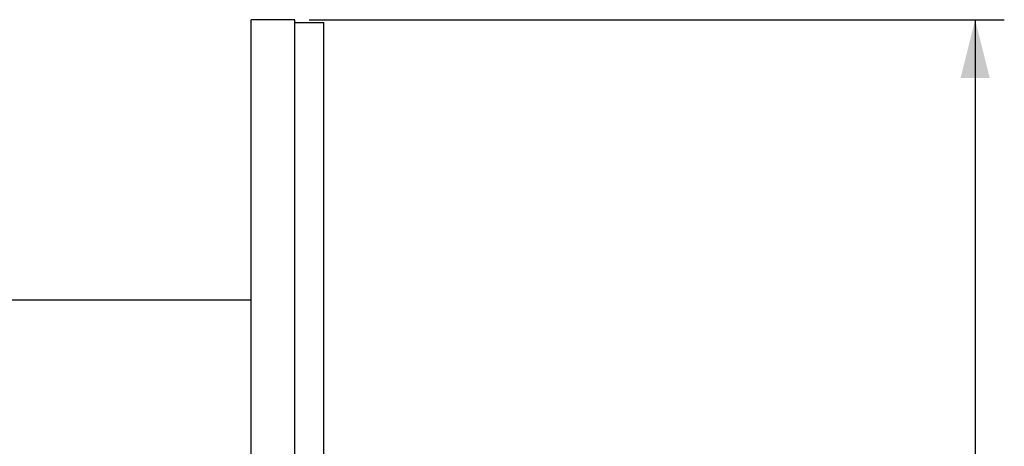
# Model space of a CAD drawing. Units: millimetres. Extents: x 8 to 350, y 9 to 428.
# Drawn here: x 107 to 140, y 379 to 394 of the extents above; entities that cross this region are included whole.
import ezdxf

# ---------------------------------------------------------------- set-up
doc = ezdxf.new("R2010")
doc.units = ezdxf.units.MM
doc.header["$LTSCALE"] = 16.335
doc.layers.get('0').update_dxf_attribs({"linetype": 'CONTINUOUS'})
doc.layers.add('02___PRT_ALL_AXES', color=7, linetype='CONTINUOUS')
doc.styles.get("Standard").update_dxf_attribs({"font": 'txt', "width": 0.8})
doc.styles.add('TEXTSTYLE_1', font='gdt', dxfattribs={"width": 0.8})
doc.dimstyles.new('DIMSTYLE_1', dxfattribs={"dimtxt": 2.5, "dimasz": 2, "dimexe": 1, "dimexo": 0.5, "dimtad": 1, "dimdsep": 46, "dimtxsty": 'Standard', "dimblk": '_FILLED', "dimblk1": '_FILLED', "dimblk2": '_FILLED', "dimcen": 0.09, "dimclrt": 5, "dimazin": 2, "dimtp": 0.01, "dimtm": 0.01, "dimtfac": 1, "dimtofl": 0, "dimtmove": 0, "dimatfit": 3, "dimldrblk": '_FILLED', "dimfxl": 0, "dimtolj": 1, "dimarcsym": 0})

# ---------------------------------------------------------------- blocks, each defined once
blk = doc.blocks.new('_FILLED')
at = {"color": 0, "linetype": 'ByBlock'}
blk.add_solid([(0, 0), (-1, 0.25), (-1, -0.25)], dxfattribs=at)
blk = doc.blocks.new('*D1')
at = {"color": 2, "linetype": 'Continuous'}
for p, q in [((116.582, 394.02), (140.423, 394.02)), ((139.423, 394.02), (139.423, 368.52)), ((139.423, 343.02), (139.423, 368.52)), ((116.582, 343.02), (140.423, 343.02))]:
    blk.add_line(p, q, dxfattribs=at)
at = {"color": 2, "linetype": 'Continuous', "xscale": 2, "yscale": 2, "zscale": 2}
for p, rotation in [((139.423, 394.02), 90), ((139.423, 343.02), 270)]:
    blk.add_blockref('_FILLED', p, dxfattribs=dict(at, rotation=rotation))
at = {"color": 5, "linetype": 'Continuous', "insert": (136.298, 368.52), "char_height": 2.5, "width": 7.33333, "attachment_point": 2, "rotation": 90, "line_spacing_factor": 0.9, "style": 'TEXTSTYLE_1'}
blk.add_mtext('{\\fgdt;n}\\ftxt;51', dxfattribs=at)

msp = doc.modelspace()

# ---------------------------------------------------------------- linework, layer by layer
at = {"layer": '02___PRT_ALL_AXES', "color": 7, "linetype": 'Continuous'}
for p, q in [((116.082, 394.02), (114.582, 394.02)), ((114.582, 343.02), (114.582, 394.02)), ((116.082, 343.02), (116.082, 394.02)), ((116.082, 393.92), (117.082, 393.92)), ((117.082, 343.12), (117.082, 393.92)), ((114.582, 384.395), (60.282, 384.395))]:
    msp.add_line(p, q, dxfattribs=at)

# ---------------------------------------------------------------- dimensions: what is measured, and where the dimension line sits
at = {"color": 2, "linetype": 'Continuous'}
dim = msp.add_linear_dim(base=(139.423, 343.02), p1=(116.082, 394.02), p2=(116.082, 343.02), angle=270, text='%%c<>', dimstyle='DIMSTYLE_1', dxfattribs=at)
dim.commit()
dim.dimension.update_dxf_attribs({"geometry": '*D1', "text_midpoint": (139.423, 368.52), "dimtype": 160})

doc.saveas('drawing.dxf')
